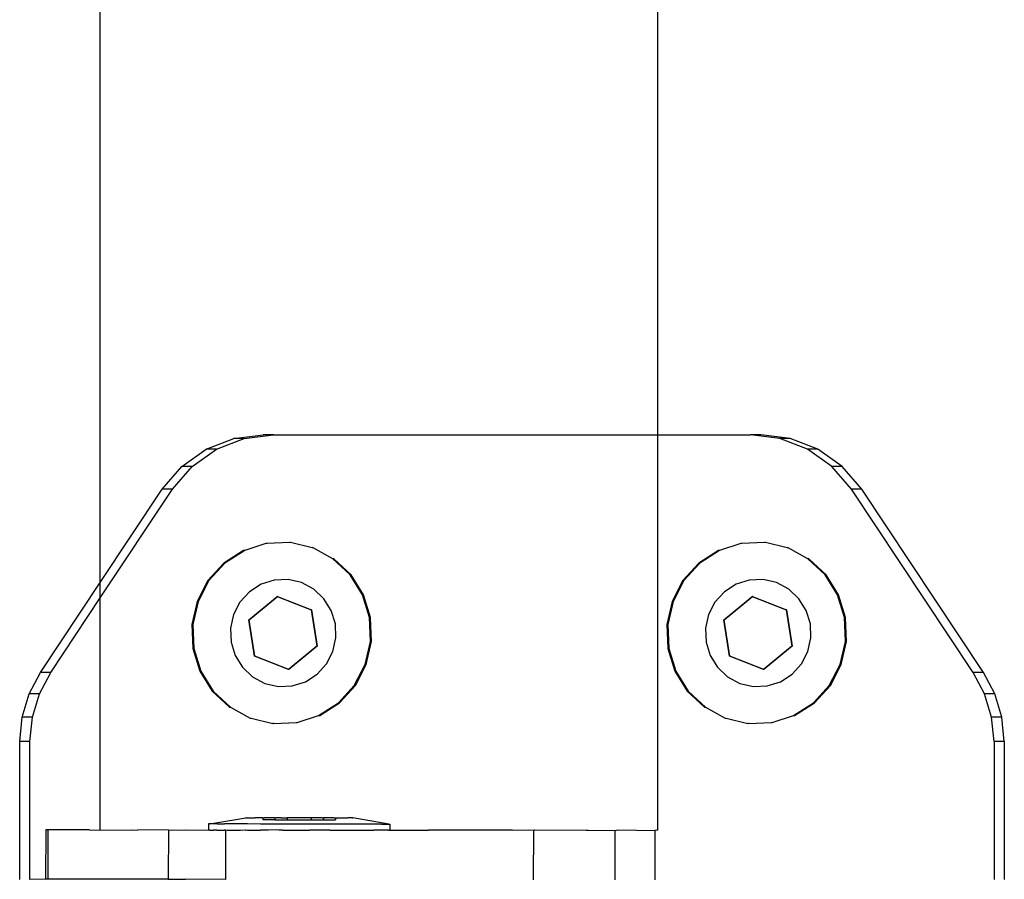
# Model space of a CAD drawing. Units: millimetres. Extents: x -11338 to 372609, y -3372 to 10526.
# Drawn here: x -9694 to -9614, y 5696 to 5765 of the extents above; entities that cross this region are included whole.
import ezdxf

# ---------------------------------------------------------------- set-up
doc = ezdxf.new("R2010")
doc.units = ezdxf.units.MM
doc.layers.add('VP-EQ', color=7, linetype='Continuous', true_color=0x8a3492)

# ---------------------------------------------------------------- blocks, each defined once
blk = doc.blocks.new('2404A')
at = {"layer": 'VP-EQ', "color": 0}
for p, q in [((16168.3636, -885.6793), (16168.3636, -743.688)), ((16163.8511, -886.8751), (16163.8511, -881.905)), ((16164.932, -885.709), (16165.1706, -885.6793)), ((16165.0154, -885.709), (16165.2539, -885.6793)), ((16165.2539, -885.6793), (16165.1706, -885.6793)), ((16165.2539, -885.6793), (16168.3636, -885.6793)), ((16168.3636, -888.8796), (16168.3636, -885.6793)), ((16168.3636, -885.6793), (16169.1145, -885.6793)), ((16169.3531, -885.709), (16169.1145, -885.6793)), ((16169.1979, -885.6793), (16169.1145, -885.6793)), ((16169.4365, -885.709), (16169.1979, -885.6793)), ((16164.7077, -885.7964), (16164.932, -885.709)), ((16164.7911, -885.7964), (16165.0154, -885.709)), ((16165.0154, -885.709), (16164.932, -885.709)), ((16169.5774, -885.7964), (16169.3531, -885.709)), ((16169.4365, -885.709), (16169.3531, -885.709)), ((16169.6608, -885.7964), (16169.4365, -885.709)), ((16164.5108, -885.9362), (16164.7077, -885.7964)), ((16164.5942, -885.9362), (16164.7911, -885.7964)), ((16164.7911, -885.7964), (16164.7077, -885.7964)), ((16169.7743, -885.9362), (16169.5774, -885.7964)), ((16169.6608, -885.7964), (16169.5774, -885.7964)), ((16169.8577, -885.9362), (16169.6608, -885.7964)), ((16164.3531, -886.1201), (16164.5108, -885.9362)), ((16164.4365, -886.1201), (16164.5942, -885.9362)), ((16164.5942, -885.9362), (16164.5108, -885.9362)), ((16169.932, -886.1201), (16169.7743, -885.9362)), ((16169.8577, -885.9362), (16169.7743, -885.9362)), ((16170.0154, -886.1201), (16169.8577, -885.9362)), ((16163.8511, -887.0004), (16164.4365, -886.1201)), ((16163.8511, -886.8751), (16164.3531, -886.1201)), ((16164.4365, -886.1201), (16164.3531, -886.1201)), ((16170.918, -887.6027), (16169.932, -886.1201)), ((16170.0154, -886.1201), (16169.932, -886.1201)), ((16171.0014, -887.6027), (16170.0154, -886.1201)), ((16165.1926, -886.5587), (16165.02, -886.6156)), ((16165.2009, -886.5587), (16165.1926, -886.5587)), ((16165.3819, -886.5512), (16165.2009, -886.5587)), ((16165.3902, -886.5512), (16165.3819, -886.5512)), ((16165.5666, -886.5936), (16165.3902, -886.5512)), ((16169.038, -886.5587), (16168.8654, -886.6156)), ((16169.0463, -886.5587), (16169.038, -886.5587)), ((16169.2273, -886.5512), (16169.0463, -886.5587)), ((16169.2356, -886.5512), (16169.2273, -886.5512)), ((16169.412, -886.5936), (16169.2356, -886.5512)), ((16165.0117, -886.6156), (16164.8514, -886.7181)), ((16165.02, -886.6156), (16164.8598, -886.7181)), ((16165.02, -886.6156), (16165.0117, -886.6156)), ((16165.575, -886.5936), (16165.5666, -886.5936)), ((16165.7343, -886.6831), (16165.575, -886.5936)), ((16168.857, -886.6156), (16168.6968, -886.7181)), ((16168.8654, -886.6156), (16168.7052, -886.7181)), ((16168.8654, -886.6156), (16168.857, -886.6156)), ((16169.4204, -886.5936), (16169.412, -886.5936)), ((16169.5796, -886.6831), (16169.4204, -886.5936)), ((16164.8514, -886.7181), (16164.7228, -886.8591)), ((16164.8598, -886.7181), (16164.7311, -886.8591)), ((16165.8733, -886.8136), (16165.7343, -886.6831)), ((16165.7426, -886.6831), (16165.7343, -886.6831)), ((16165.8817, -886.8136), (16165.7426, -886.6831)), ((16168.6968, -886.7181), (16168.5682, -886.8591)), ((16168.7052, -886.7181), (16168.5765, -886.8591)), ((16169.7187, -886.8136), (16169.5796, -886.6831)), ((16169.588, -886.6831), (16169.5796, -886.6831)), ((16169.7271, -886.8136), (16169.588, -886.6831)), ((16163.3671, -887.6027), (16163.8511, -886.8751)), ((16163.8511, -887.0004), (16163.8511, -886.8751)), ((16164.7228, -886.8591), (16164.6346, -887.0291)), ((16164.7311, -886.8591), (16164.6429, -887.0291)), ((16165.1527, -886.8892), (16165.058, -886.9497)), ((16165.2595, -886.8556), (16165.1527, -886.8892)), ((16165.3713, -886.8512), (16165.2595, -886.8556)), ((16165.4805, -886.8762), (16165.3713, -886.8512)), ((16165.5795, -886.9291), (16165.4805, -886.8762)), ((16165.9744, -886.9761), (16165.8733, -886.8136)), ((16165.9827, -886.9761), (16165.8817, -886.8136)), ((16168.5682, -886.8591), (16168.4799, -887.0291)), ((16168.5765, -886.8591), (16168.4883, -887.0291)), ((16168.998, -886.8892), (16168.9034, -886.9497)), ((16169.1049, -886.8556), (16168.998, -886.8892)), ((16169.2167, -886.8512), (16169.1049, -886.8556)), ((16169.3258, -886.8762), (16169.2167, -886.8512)), ((16169.4249, -886.9291), (16169.3258, -886.8762)), ((16169.8198, -886.9761), (16169.7187, -886.8136)), ((16169.8281, -886.9761), (16169.7271, -886.8136)), ((16165.058, -886.9497), (16164.982, -887.0331)), ((16165.6616, -887.0062), (16165.5795, -886.9291)), ((16168.9034, -886.9497), (16168.8274, -887.0331)), ((16169.507, -887.0062), (16169.4249, -886.9291)), ((16163.4505, -887.6027), (16163.8511, -887.0004)), ((16163.8511, -888.8796), (16163.8511, -887.0004)), ((16164.6346, -887.0291), (16164.5927, -887.2165)), ((16164.6429, -887.0291), (16164.601, -887.2165)), ((16164.982, -887.0331), (16164.9299, -887.1335)), ((16165.0534, -887.1761), (16165.2835, -886.9877)), ((16165.056, -887.1761), (16165.2862, -886.9877)), ((16165.2862, -886.9877), (16165.2835, -886.9877)), ((16165.2835, -886.9877), (16165.5595, -887.0956)), ((16165.2862, -886.9877), (16165.5621, -887.0956)), ((16165.7213, -887.1022), (16165.6616, -887.0062)), ((16166.0305, -887.1596), (16165.9744, -886.9761)), ((16166.0389, -887.1596), (16165.9827, -886.9761)), ((16168.4799, -887.0291), (16168.4381, -887.2165)), ((16168.4883, -887.0291), (16168.4464, -887.2165)), ((16168.8274, -887.0331), (16168.7753, -887.1335)), ((16168.8988, -887.1761), (16169.1289, -886.9877)), ((16168.9014, -887.1761), (16169.1316, -886.9877)), ((16169.1316, -886.9877), (16169.1289, -886.9877)), ((16169.1289, -886.9877), (16169.4049, -887.0956)), ((16169.1316, -886.9877), (16169.4075, -887.0956)), ((16169.5667, -887.1022), (16169.507, -887.0062)), ((16169.8759, -887.1596), (16169.8198, -886.9761)), ((16169.8842, -887.1596), (16169.8281, -886.9761)), ((16165.5621, -887.0956), (16165.5595, -887.0956)), ((16165.5595, -887.0956), (16165.6053, -887.392)), ((16165.5621, -887.0956), (16165.608, -887.392)), ((16165.7545, -887.2106), (16165.7213, -887.1022)), ((16169.4075, -887.0956), (16169.4049, -887.0956)), ((16169.4049, -887.0956), (16169.4507, -887.392)), ((16169.4075, -887.0956), (16169.4534, -887.392)), ((16169.5998, -887.2106), (16169.5667, -887.1022)), ((16164.9299, -887.1335), (16164.9052, -887.2442)), ((16165.056, -887.1761), (16165.0534, -887.1761)), ((16165.0992, -887.4725), (16165.0534, -887.1761)), ((16165.1019, -887.4725), (16165.056, -887.1761)), ((16165.7588, -887.324), (16165.7545, -887.2106)), ((16166.0379, -887.3516), (16166.0305, -887.1596)), ((16166.0462, -887.3516), (16166.0389, -887.1596)), ((16168.7753, -887.1335), (16168.7506, -887.2442)), ((16168.9014, -887.1761), (16168.8988, -887.1761)), ((16168.9446, -887.4725), (16168.8988, -887.1761)), ((16168.9472, -887.4725), (16168.9014, -887.1761)), ((16169.6042, -887.324), (16169.5998, -887.2106)), ((16169.8833, -887.3516), (16169.8759, -887.1596)), ((16169.8916, -887.3516), (16169.8842, -887.1596)), ((16164.5927, -887.2165), (16164.6001, -887.4085)), ((16164.601, -887.2165), (16164.6084, -887.4085)), ((16164.9052, -887.2442), (16164.9095, -887.3576)), ((16168.4381, -887.2165), (16168.4455, -887.4085)), ((16168.4464, -887.2165), (16168.4538, -887.4085)), ((16168.7506, -887.2442), (16168.7549, -887.3576)), ((16164.9095, -887.3576), (16164.9427, -887.466)), ((16165.7341, -887.4346), (16165.7588, -887.324)), ((16165.996, -887.539), (16166.0379, -887.3516)), ((16166.0044, -887.539), (16166.0462, -887.3516)), ((16168.7549, -887.3576), (16168.7881, -887.466)), ((16169.5795, -887.4346), (16169.6042, -887.324)), ((16169.8414, -887.539), (16169.8833, -887.3516)), ((16169.8498, -887.539), (16169.8916, -887.3516)), ((16164.6001, -887.4085), (16164.6562, -887.592)), ((16164.6084, -887.4085), (16164.6646, -887.592)), ((16165.6053, -887.392), (16165.3752, -887.5804)), ((16165.608, -887.392), (16165.3778, -887.5804)), ((16165.608, -887.392), (16165.6053, -887.392)), ((16165.682, -887.5351), (16165.7341, -887.4346)), ((16168.4455, -887.4085), (16168.5016, -887.592)), ((16168.4538, -887.4085), (16168.5099, -887.592)), ((16169.4507, -887.392), (16169.2206, -887.5804)), ((16169.4534, -887.392), (16169.2232, -887.5804)), ((16169.4534, -887.392), (16169.4507, -887.392)), ((16169.5274, -887.5351), (16169.5795, -887.4346)), ((16164.9427, -887.466), (16165.0024, -887.562)), ((16165.3752, -887.5804), (16165.0992, -887.4725)), ((16165.1019, -887.4725), (16165.0992, -887.4725)), ((16165.3778, -887.5804), (16165.1019, -887.4725)), ((16168.7881, -887.466), (16168.8478, -887.562)), ((16169.2206, -887.5804), (16168.9446, -887.4725)), ((16168.9472, -887.4725), (16168.9446, -887.4725)), ((16169.2232, -887.5804), (16168.9472, -887.4725)), ((16163.2747, -887.7765), (16163.3671, -887.6027)), ((16163.3581, -887.7765), (16163.4505, -887.6027)), ((16163.4505, -887.6027), (16163.3671, -887.6027)), ((16164.6562, -887.592), (16164.7573, -887.7545)), ((16164.6646, -887.592), (16164.7656, -887.7545)), ((16165.0024, -887.562), (16165.0845, -887.639)), ((16165.3778, -887.5804), (16165.3752, -887.5804)), ((16165.606, -887.6184), (16165.682, -887.5351)), ((16165.9078, -887.709), (16165.996, -887.539)), ((16165.9161, -887.709), (16166.0044, -887.539)), ((16168.5016, -887.592), (16168.6026, -887.7545)), ((16168.5099, -887.592), (16168.611, -887.7545)), ((16168.8478, -887.562), (16168.9299, -887.639)), ((16169.2232, -887.5804), (16169.2206, -887.5804)), ((16169.4514, -887.6184), (16169.5274, -887.5351)), ((16169.7532, -887.709), (16169.8414, -887.539)), ((16169.7615, -887.709), (16169.8498, -887.539)), ((16171.0104, -887.7765), (16170.918, -887.6027)), ((16171.0014, -887.6027), (16170.918, -887.6027)), ((16171.0938, -887.7765), (16171.0014, -887.6027)), ((16165.0845, -887.639), (16165.1835, -887.6919)), ((16165.4045, -887.7125), (16165.5113, -887.6789)), ((16165.5113, -887.6789), (16165.606, -887.6184)), ((16168.9299, -887.639), (16169.0289, -887.6919)), ((16169.2499, -887.7125), (16169.3567, -887.6789)), ((16169.3567, -887.6789), (16169.4514, -887.6184)), ((16164.7573, -887.7545), (16164.8963, -887.885)), ((16164.7656, -887.7545), (16164.9047, -887.885)), ((16165.1835, -887.6919), (16165.2927, -887.717)), ((16165.2927, -887.717), (16165.4045, -887.7125)), ((16165.7792, -887.85), (16165.9078, -887.709)), ((16165.7875, -887.85), (16165.9161, -887.709)), ((16168.6026, -887.7545), (16168.7417, -887.885)), ((16168.611, -887.7545), (16168.7501, -887.885)), ((16169.0289, -887.6919), (16169.1381, -887.717)), ((16169.1381, -887.717), (16169.2499, -887.7125)), ((16169.6245, -887.85), (16169.7532, -887.709)), ((16169.6329, -887.85), (16169.7615, -887.709)), ((16163.2178, -887.9654), (16163.2747, -887.7765)), ((16163.3581, -887.7765), (16163.2747, -887.7765)), ((16163.3012, -887.9654), (16163.3581, -887.7765)), ((16171.0673, -887.9654), (16171.0104, -887.7765)), ((16171.0938, -887.7765), (16171.0104, -887.7765)), ((16171.1507, -887.9654), (16171.0938, -887.7765)), ((16164.8963, -887.885), (16164.9047, -887.885)), ((16164.9047, -887.885), (16165.0639, -887.9745)), ((16165.6189, -887.9525), (16165.7792, -887.85)), ((16165.6273, -887.9525), (16165.7875, -887.85)), ((16168.7417, -887.885), (16168.7501, -887.885)), ((16168.7501, -887.885), (16168.9093, -887.9745)), ((16169.4643, -887.9525), (16169.6245, -887.85)), ((16169.4727, -887.9525), (16169.6329, -887.85)), ((16163.1986, -888.1619), (16163.2178, -887.9654)), ((16163.3012, -887.9654), (16163.2178, -887.9654)), ((16163.282, -888.1619), (16163.3012, -887.9654)), ((16165.0639, -887.9745), (16165.0723, -887.9745)), ((16165.0723, -887.9745), (16165.2487, -888.0169)), ((16165.4463, -888.0095), (16165.6189, -887.9525)), ((16165.6189, -887.9525), (16165.6273, -887.9525)), ((16168.9093, -887.9745), (16168.9177, -887.9745)), ((16168.9177, -887.9745), (16169.0941, -888.0169)), ((16169.2917, -888.0095), (16169.4643, -887.9525)), ((16169.4643, -887.9525), (16169.4727, -887.9525)), ((16171.0865, -888.1619), (16171.0673, -887.9654)), ((16171.1507, -887.9654), (16171.0673, -887.9654)), ((16171.1699, -888.1619), (16171.1507, -887.9654)), ((16165.2571, -888.0169), (16165.2487, -888.0169)), ((16165.2571, -888.0169), (16165.438, -888.0095)), ((16165.438, -888.0095), (16165.4463, -888.0095)), ((16169.1024, -888.0169), (16169.0941, -888.0169)), ((16169.1024, -888.0169), (16169.2834, -888.0095)), ((16169.2834, -888.0095), (16169.2917, -888.0095)), ((16163.282, -888.1619), (16163.1986, -888.1619)), ((16163.1986, -889.2793), (16163.1986, -888.1619)), ((16163.282, -889.2793), (16163.282, -888.1619)), ((16171.1699, -888.1619), (16171.0865, -888.1619)), ((16171.0865, -888.1619), (16171.0865, -889.2794)), ((16171.1699, -888.1619), (16171.1699, -889.2794)), ((16164.7373, -888.8305), (16165.0283, -888.7809)), ((16165.0338, -888.7809), (16165.0283, -888.7809)), ((16165.0338, -888.7809), (16165.0524, -888.7809)), ((16165.0524, -888.7809), (16165.0684, -888.7809)), ((16165.0684, -888.7809), (16165.1043, -888.781)), ((16165.1299, -888.781), (16165.1043, -888.781)), ((16165.1672, -888.781), (16165.1299, -888.781)), ((16165.1672, -888.781), (16165.1672, -888.7968)), ((16165.1672, -888.781), (16165.1806, -888.7811)), ((16165.2644, -888.7969), (16165.1672, -888.7968)), ((16165.2139, -888.781), (16165.1806, -888.7811)), ((16165.2644, -888.7811), (16165.2139, -888.781)), ((16165.2644, -888.7811), (16165.2644, -888.7969)), ((16165.2644, -888.7811), (16165.276, -888.7812)), ((16165.2644, -888.7969), (16165.3644, -888.797)), ((16165.3148, -888.7811), (16165.276, -888.7812)), ((16165.3148, -888.7811), (16165.3644, -888.7812)), ((16165.3644, -888.7812), (16165.3644, -888.797)), ((16165.3841, -888.7813), (16165.3644, -888.7812)), ((16165.3644, -888.797), (16165.5588, -888.7972)), ((16165.4257, -888.7812), (16165.3841, -888.7813)), ((16165.4975, -888.7814), (16165.4257, -888.7812)), ((16165.5391, -888.7813), (16165.4975, -888.7814)), ((16165.5588, -888.7814), (16165.5391, -888.7813)), ((16165.5588, -888.7814), (16165.5588, -888.7972)), ((16165.6084, -888.7815), (16165.5588, -888.7814)), ((16165.5588, -888.7972), (16165.6588, -888.7973)), ((16165.6472, -888.7814), (16165.6084, -888.7815)), ((16165.6472, -888.7814), (16165.6588, -888.7814)), ((16165.6588, -888.7814), (16165.6588, -888.7973)), ((16165.7093, -888.7815), (16165.6588, -888.7814)), ((16165.6588, -888.7973), (16165.756, -888.7974)), ((16165.7426, -888.7815), (16165.7093, -888.7815)), ((16165.7426, -888.7815), (16165.756, -888.7816)), ((16165.756, -888.7816), (16165.756, -888.7974)), ((16165.756, -888.7816), (16165.7933, -888.7816)), ((16165.7933, -888.7816), (16165.8189, -888.7816)), ((16165.8189, -888.7816), (16165.8547, -888.7817)), ((16165.8708, -888.7816), (16165.8547, -888.7817)), ((16165.8894, -888.7817), (16165.8708, -888.7816)), ((16165.8894, -888.7817), (16165.8949, -888.7817)), ((16166.1858, -888.8321), (16165.8949, -888.7817)), ((16163.409, -888.8773), (16163.4085, -889.2772)), ((16163.4257, -888.8773), (16163.409, -888.8773)), ((16163.4257, -888.8773), (16163.4252, -889.2773)), ((16163.7626, -888.8777), (16163.4257, -888.8773)), ((16163.7626, -888.8777), (16163.8511, -888.8796)), ((16163.8511, -888.8796), (16164.1095, -888.8781)), ((16164.1095, -888.8781), (16164.1534, -888.8796)), ((16164.4024, -888.8788), (16164.1534, -888.8796)), ((16164.4024, -888.8788), (16164.4019, -889.2787)), ((16164.4024, -888.8788), (16164.4213, -888.8796)), ((16164.4213, -888.8796), (16164.5417, -888.8786)), ((16164.5417, -888.8786), (16164.728, -888.8805)), ((16164.7281, -888.8305), (16164.728, -888.8805)), ((16164.7373, -888.8805), (16164.728, -888.8805)), ((16164.7373, -888.8305), (16164.7281, -888.8305)), ((16164.7688, -888.8306), (16164.7373, -888.8305)), ((16164.7373, -888.8805), (16164.7687, -888.8806)), ((16164.7959, -888.8806), (16164.7687, -888.8806)), ((16164.796, -888.8306), (16164.7688, -888.8306)), ((16164.7959, -888.8806), (16164.8567, -888.8807)), ((16164.796, -888.8306), (16164.8567, -888.8307)), ((16164.9, -888.8307), (16164.8567, -888.8307)), ((16164.8658, -888.8793), (16164.8567, -888.8807)), ((16164.8658, -888.8793), (16164.8653, -889.2793)), ((16164.8658, -888.8793), (16164.8785, -888.8796)), ((16164.8785, -888.8796), (16164.8999, -888.8807)), ((16164.8999, -888.8807), (16164.9858, -888.8808)), ((16164.9858, -888.8308), (16164.9, -888.8307)), ((16165.0422, -888.8308), (16164.9858, -888.8308)), ((16164.9858, -888.8808), (16165.0239, -888.8795)), ((16165.0239, -888.8795), (16165.0306, -888.8792)), ((16165.0306, -888.8792), (16165.0422, -888.8808)), ((16165.1474, -888.831), (16165.0422, -888.8308)), ((16165.0422, -888.8808), (16165.1474, -888.881)), ((16165.2131, -888.831), (16165.1474, -888.831)), ((16165.213, -888.881), (16165.1474, -888.881)), ((16165.2748, -888.8795), (16165.213, -888.881)), ((16165.3304, -888.8312), (16165.2131, -888.831)), ((16165.2954, -888.8796), (16165.2748, -888.8795)), ((16165.3303, -888.8812), (16165.2954, -888.8796)), ((16165.3303, -888.8812), (16165.4008, -888.8812)), ((16165.4008, -888.8312), (16165.3304, -888.8312)), ((16165.5223, -888.8314), (16165.4008, -888.8312)), ((16165.4008, -888.8812), (16165.5222, -888.8814)), ((16165.5222, -888.8814), (16165.5439, -888.8799)), ((16165.5927, -888.8314), (16165.5223, -888.8314)), ((16165.5927, -888.8814), (16165.5439, -888.8799)), ((16165.7101, -888.8316), (16165.5927, -888.8314)), ((16165.71, -888.8816), (16165.5927, -888.8814)), ((16165.71, -888.8816), (16165.7756, -888.8816)), ((16165.7757, -888.8316), (16165.7101, -888.8316)), ((16165.7756, -888.8816), (16165.8808, -888.8818)), ((16165.8809, -888.8318), (16165.7757, -888.8316)), ((16165.8808, -888.8818), (16165.9372, -888.8817)), ((16165.9373, -888.8317), (16165.8809, -888.8318)), ((16165.9372, -888.8817), (16166.0231, -888.8819)), ((16166.0231, -888.8319), (16165.9373, -888.8317)), ((16166.0664, -888.8319), (16166.0231, -888.8319)), ((16166.0231, -888.8819), (16166.0478, -888.8805)), ((16166.0478, -888.8805), (16166.0664, -888.8819)), ((16166.1271, -888.832), (16166.0664, -888.8319)), ((16166.1271, -888.882), (16166.0664, -888.8819)), ((16166.1271, -888.832), (16166.1543, -888.832)), ((16166.1543, -888.882), (16166.1271, -888.882)), ((16166.1543, -888.832), (16166.1858, -888.8321)), ((16166.1857, -888.8821), (16166.1543, -888.882)), ((16166.1857, -888.8821), (16166.195, -888.8821)), ((16166.1858, -888.8321), (16166.195, -888.8321)), ((16166.195, -888.8321), (16166.195, -888.8821)), ((16166.195, -888.8821), (16166.5088, -888.8811)), ((16167.1858, -888.882), (16166.5088, -888.8811)), ((16167.1858, -888.882), (16167.3188, -888.8795)), ((16167.3188, -888.8795), (16167.357, -888.8822)), ((16167.357, -888.8822), (16167.3565, -889.2822)), ((16167.357, -888.8822), (16167.3676, -888.8795)), ((16167.3676, -888.8795), (16167.7837, -888.8797)), ((16167.7837, -888.8797), (16167.8023, -888.8796)), ((16167.8023, -888.8796), (16168.0172, -888.8833)), ((16168.0172, -888.8833), (16168.0167, -889.2832)), ((16168.0172, -888.8833), (16168.0439, -888.8794)), ((16168.0439, -888.8794), (16168.3416, -888.8836)), ((16168.3416, -888.8836), (16168.3411, -889.2836)), ((16168.3569, -888.8797), (16168.3416, -888.8836)), ((16168.3636, -888.8796), (16168.3569, -888.8797)), ((16163.4085, -889.2772), (16163.282, -889.2793)), ((16163.4252, -889.2773), (16163.4085, -889.2772)), ((16164.4019, -889.2787), (16163.4252, -889.2773)), ((16164.4019, -889.2787), (16164.5412, -889.2786)), ((16164.8653, -889.2793), (16164.5412, -889.2786))]:
    blk.add_line(p, q, dxfattribs=at)
blk = doc.blocks.new('VPL-19-2404A')
at = {"layer": 'VP-EQ', "color": 0, "xscale": 10, "yscale": 10, "zscale": 10}
blk.add_blockref('2404A', (-171326.187, 14588.394), dxfattribs=at)

msp = doc.modelspace()

# ---------------------------------------------------------------- block references
msp.add_blockref('VPL-19-2404A', (0, 0))

doc.saveas('drawing.dxf')
